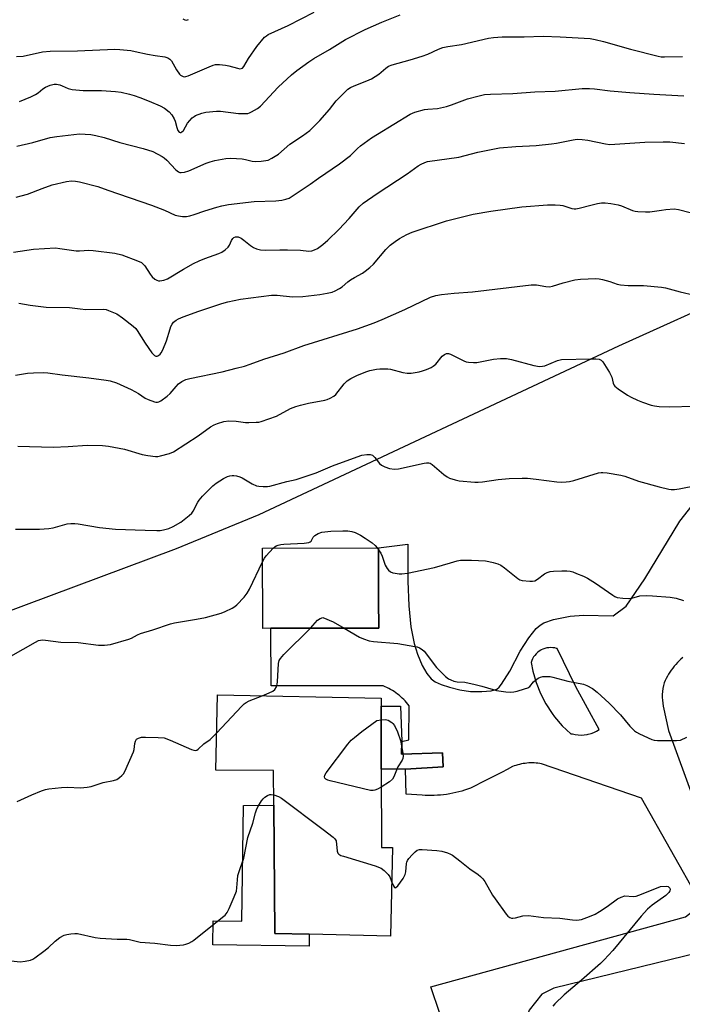
# Model space of a CAD drawing. Units: inches. Extents: x 1309762 to 1315762, y 517448 to 521449.
# Drawn here: x 1312740 to 1312966, y 519200 to 519537 of the extents above; entities that cross this region are included whole.
import ezdxf

# ---------------------------------------------------------------- set-up
doc = ezdxf.new("R2010")
doc.units = ezdxf.units.IN
doc.header["$MEASUREMENT"] = 0
for name, color, linetype in [('BLDG-Footprint', 5, 'Continuous'), ('CULTRL-Pad', 6, 'Continuous'), ('NTRL-Trees', 3, 'Continuous'), ('TRANS-Driveway', 251, 'Continuous'), ('TRANS-Non Street Sidewalk', 7, 'Continuous'), ('TRANS-Parking Lot', 4, 'Continuous'), ('Undefined', 1, 'Continuous')]:
    doc.layers.add(name, color=color, linetype=linetype)

msp = doc.modelspace()

# ---------------------------------------------------------------- linework, layer by layer
at = {"layer": 'BLDG-Footprint'}
for points, elevation in [([(1312825.54, 519328.3), (1312822.8, 519328.29), (1312822.72, 519355.7), (1312862.37, 519355.82), (1312862.42, 519338.07), (1312862.45, 519328.41)], 481.06), ([(1312867.13, 519253.21), (1312866.46, 519222.95), (1312838.71, 519223.57), (1312826.97, 519223.83), (1312826.6, 519267.7), (1312826.5, 519279.58), (1312806.72, 519279.7), (1312807.3, 519305.58), (1312863.28, 519304.34), (1312863.28, 519301.64), (1312863.32, 519280.09), (1312863.38, 519253.3)], 484)]:
    msp.add_lwpolyline(points, close=True, dxfattribs=dict(at, elevation=elevation))
at = {"layer": 'CULTRL-Pad'}
msp.add_lwpolyline([(1312826.6, 519267.7), (1312826.97, 519223.83), (1312838.71, 519223.57), (1312838.65, 519219.51), (1312805.74, 519219.99), (1312805.86, 519228.16), (1312815.66, 519228.02), (1312816.23, 519267.63)], close=True, dxfattribs=at)
at = {"layer": 'NTRL-Trees'}
msp.add_lwpolyline([(1313190.47, 519415.84), (1313124.69, 519424.65), (1313077.97, 519472.76), (1313065.76, 519471.82), (1313029.73, 519459.74), (1312985.92, 519443.64), (1312944.5, 519424.91), (1312821.46, 519367.21), (1312793.17, 519355.46), (1312688.6, 519316.43), (1312688.36, 519316.09), (1312667.75, 519287.21), (1312689.85, 519200.19), (1312685.53, 519177.42)], dxfattribs=at)
at = {"layer": 'TRANS-Driveway'}
msp.add_lwpolyline([(1312981.5, 519217.26), (1312975.25, 519217.71), (1312972.33, 519217.33), (1312922.41, 519205.14), (1312918.31, 519203.01), (1312913.92, 519197.55), (1312910.21, 519185.96), (1312889.48, 519178.56), (1312888.83, 519180.37), (1312887.98, 519182.91), (1312886.51, 519187.24), (1312880.29, 519205.61), (1312967.4, 519229.49), (1312970.49, 519231.9), (1312972.17, 519235.04), (1312973.5, 519232.69)], close=True, dxfattribs=at)
at = {"layer": 'TRANS-Non Street Sidewalk'}
msp.add_lwpolyline([(1312870.33, 519289.55), (1312870.31, 519285.27), (1312884.31, 519285.63), (1312884.56, 519280.84), (1312871.61, 519280.11), (1312863.32, 519280.09), (1312863.28, 519301.64), (1312869.89, 519301.65)], close=True, dxfattribs=at)
at = {"layer": 'TRANS-Parking Lot'}
for points in [[(1312972.17, 519235.04, 0), (1312952.4, 519270.14, 0), (1312918.2, 519281.92, 0), (1312917.58, 519282.03, 0), (1312916.96, 519282.11, 0), (1312916.33, 519282.17, 0), (1312915.7, 519282.21, 0), (1312915.06, 519282.23, 0), (1312914.42, 519282.22, 0), (1312913.79, 519282.19, 0), (1312913.15, 519282.14, 0), (1312912.52, 519282.07, 0), (1312911.89, 519281.97, 0), (1312911.26, 519281.86, 0), (1312910.64, 519281.72, 0), (1312910.03, 519281.56, 0), (1312909.42, 519281.37, 0), (1312908.83, 519281.17, 0), (1312908.24, 519280.95, 0), (1312906.45, 519280.01, 0), (1312904.66, 519279.07, 0), (1312902.86, 519278.13, 0), (1312901.06, 519277.2, 0), (1312899.26, 519276.28, 0), (1312897.45, 519275.37, 0), (1312895.65, 519274.46, 0), (1312893.83, 519273.55, 0), (1312892.85, 519273.2, 0), (1312891.86, 519272.87, 0), (1312890.85, 519272.56, 0), (1312889.83, 519272.29, 0), (1312888.81, 519272.04, 0), (1312887.78, 519271.82, 0), (1312886.74, 519271.62, 0), (1312885.69, 519271.46, 0), (1312884.64, 519271.32, 0), (1312883.59, 519271.21, 0), (1312882.54, 519271.14, 0), (1312881.49, 519271.09, 0), (1312880.43, 519271.07, 0), (1312879.38, 519271.07, 0), (1312878.33, 519271.11, 0), (1312877.29, 519271.18, 0), (1312871.83, 519271.55, 0), (1312871.61, 519280.11, 0), (1312884.56, 519280.84, 0), (1312884.31, 519285.63, 0), (1312870.31, 519285.27, 0), (1312870.33, 519289.55, 0), (1312872.78, 519290.13, 0), (1312872.86, 519301.81, 0), (1312872.43, 519302.36, 0), (1312871.98, 519302.9, 0), (1312871.5, 519303.42, 0), (1312871.02, 519303.93, 0), (1312870.51, 519304.42, 0), (1312869.98, 519304.9, 0), (1312869.44, 519305.36, 0), (1312868.89, 519305.8, 0), (1312868.31, 519306.22, 0), (1312867.73, 519306.62, 0), (1312867.13, 519307, 0), (1312866.52, 519307.36, 0), (1312865.9, 519307.7, 0), (1312865.27, 519308.02, 0), (1312864.64, 519308.31, 0), (1312863.99, 519308.58, 0), (1312825.72, 519308.63, 0), (1312825.54, 519328.3, 0), (1312862.45, 519328.41, 0), (1312862.42, 519338.07, 0), (1312862.37, 519355.82, 0), (1312872.39, 519357.13, 0), (1312872.46, 519344.47, 0), (1312872.79, 519335.98, 0), (1312873.48, 519328.85, 0), (1312874.58, 519323.14, 0), (1312875.76, 519319.45, 0), (1312877.37, 519315.6, 0), (1312878.91, 519312.79, 0), (1312880.37, 519310.98, 0), (1312881.73, 519310.02, 0), (1312883.88, 519309.03, 0), (1312886.66, 519308.1, 0), (1312890.21, 519307.19, 0), (1312893.88, 519306.71, 0), (1312897.73, 519306.62, 0), (1312900.89, 519306.91, 0), (1312902.9, 519307.52, 0), (1312903.69, 519308.16, 0), (1312904.49, 519309.16, 0), (1312907.31, 519313.64, 0), (1312910.89, 519320.45, 0), (1312913.77, 519325.1, 0), (1312916.37, 519328.24, 0), (1312917.73, 519329.42, 0), (1312918.9, 519330.17, 0), (1312922.31, 519331.35, 0), (1312928, 519332.49, 0), (1312932.54, 519332.81, 0), (1312942.64, 519332.56, 0), (1312947.1, 519335.85, 0), (1312953.48, 519345.25, 0), (1312965.51, 519365, 0), (1312981.92, 519385.83, 0)], [(1312966.47, 519318.29, 0), (1312965.85, 519317.73, 0), (1312965.25, 519317.16, 0), (1312964.66, 519316.56, 0), (1312964.11, 519315.94, 0), (1312963.56, 519315.31, 0), (1312963.05, 519314.65, 0), (1312962.56, 519313.98, 0), (1312962.09, 519313.29, 0), (1312961.65, 519312.59, 0), (1312961.23, 519311.87, 0), (1312960.83, 519311.15, 0), (1312960.47, 519310.41, 0), (1312960.13, 519309.66, 0), (1312959.88, 519308.68, 0), (1312959.68, 519307.69, 0), (1312959.55, 519306.69, 0), (1312959.47, 519305.67, 0), (1312959.46, 519304.66, 0), (1312959.51, 519303.65, 0), (1312959.62, 519302.64, 0), (1312959.79, 519301.66, 0), (1312961.66, 519293.3, 0), (1312970.42, 519269.26, 0)]]:
    msp.add_polyline3d(points, dxfattribs=at)
msp.add_polyline3d([(1312916.31, 519309.76, 0), (1312917.79, 519306.03, 0), (1312919.64, 519302.47, 0), (1312921.82, 519299.1, 0), (1312922.64, 519298.01, 0), (1312925.24, 519294.96, 0), (1312928.14, 519292.18, 0), (1312928.77, 519292.2, 0), (1312929.63, 519291.98, 0), (1312930.66, 519291.82, 0), (1312931.7, 519291.76, 0), (1312932.74, 519291.81, 0), (1312933.77, 519291.95, 0), (1312934.12, 519292.02, 0), (1312935.12, 519292.3, 0), (1312936.09, 519292.68, 0), (1312937.02, 519293.14, 0), (1312937.9, 519293.7, 0), (1312929.93, 519308.23, 0), (1312923.52, 519321.35, 0), (1312923.34, 519321.4, 0), (1312922.68, 519321.57, 0), (1312922, 519321.67, 0), (1312921.32, 519321.71, 0), (1312920.63, 519321.67, 0), (1312919.96, 519321.58, 0), (1312919.29, 519321.41, 0), (1312918.65, 519321.18, 0), (1312918.03, 519320.89, 0), (1312917.9, 519320.82, 0), (1312917.32, 519320.45, 0), (1312916.78, 519320.04, 0), (1312916.28, 519319.56, 0), (1312915.83, 519319.05, 0), (1312915.44, 519318.49, 0), (1312915.1, 519317.9, 0), (1312914.82, 519317.27, 0), (1312914.6, 519316.63, 0), (1312915.19, 519313.61, 0)], close=True, dxfattribs=at)
at = {"layer": 'Undefined'}
msp.add_line((1312861.95, 519355.82, 480), (1312862.37, 519355.23, 480), dxfattribs=at)
for points, elevation in [([(1312738.52, 519524.12), (1312740.84, 519524.25), (1312747.46, 519525.69), (1312750.08, 519525.94), (1312759.39, 519526.06), (1312772.16, 519526.59), (1312773.92, 519526.5), (1312777.7, 519526.08), (1312779.14, 519525.83), (1312783.41, 519524.87), (1312786, 519524.41), (1312789.24, 519523.96), (1312790.34, 519523.65), (1312791.03, 519523.22), (1312791.59, 519522.61), (1312793.31, 519519.48), (1312794.27, 519518.08), (1312794.65, 519517.7), (1312795.07, 519517.43), (1312795.52, 519517.24), (1312795.99, 519517.16), (1312796.51, 519517.22), (1312797.29, 519517.47), (1312804.46, 519520.56), (1312805.81, 519521.08), (1312806.64, 519521.3), (1312808.04, 519521.34), (1312810.03, 519521.15), (1312811.14, 519520.91), (1312814.17, 519520.04), (1312814.96, 519519.91), (1312815.45, 519519.95), (1312815.86, 519520.14), (1312816.36, 519520.68), (1312817.93, 519523.4), (1312820.8, 519527.49), (1312823.42, 519530.65), (1312824.02, 519531.2), (1312824.66, 519531.63), (1312831.53, 519534.68), (1312840.36, 519539.27)], 462), ([(1312739.56, 519508.67), (1312743.39, 519510.3), (1312744.99, 519511.06), (1312745.92, 519511.68), (1312747.51, 519513.04), (1312748.42, 519513.6), (1312750.06, 519514.29), (1312751.46, 519514.61), (1312752.27, 519514.61), (1312753.34, 519514.38), (1312754.12, 519514.09), (1312756.19, 519513.13), (1312757.58, 519512.78), (1312761.37, 519512.4), (1312767.62, 519512.45), (1312772.4, 519512.15), (1312774.32, 519511.87), (1312777.15, 519511.21), (1312778.83, 519510.75), (1312780.71, 519510.08), (1312783.91, 519508.82), (1312787.65, 519507.2), (1312789.16, 519506.34), (1312790.8, 519505.15), (1312791.7, 519504.13), (1312792.5, 519502.71), (1312792.78, 519501.93), (1312793.34, 519499.74), (1312793.75, 519498.71), (1312794.2, 519498.17), (1312794.56, 519498.03), (1312794.75, 519498.04), (1312795.12, 519498.23), (1312795.65, 519498.76), (1312797.08, 519501.28), (1312797.82, 519502.19), (1312798.63, 519503.04), (1312799.3, 519503.59), (1312799.79, 519503.87), (1312801.9, 519504.69), (1312803.35, 519504.98), (1312806.92, 519505.37), (1312808.34, 519505.32), (1312814.52, 519504.59), (1312815.95, 519504.52), (1312817.68, 519504.61), (1312818.22, 519504.76), (1312818.99, 519505.09), (1312820.94, 519506.24), (1312822.03, 519507.1), (1312828.05, 519513.59), (1312832.58, 519517.85), (1312834.45, 519519.32), (1312838.57, 519522.3), (1312840.29, 519523.45), (1312845.64, 519526.52), (1312851.14, 519529.94), (1312857.78, 519533.27), (1312863.57, 519535.86), (1312869.8, 519538.34)], 464), ([(1312795.41, 519536.98), (1312796.16, 519536.65), (1312796.66, 519536.56), (1312797.39, 519536.73)], 460), ([(1312738.71, 519493.41), (1312744.16, 519494.61), (1312750.08, 519496.32), (1312752.33, 519496.73), (1312760.09, 519497.56), (1312762, 519497.54), (1312763.94, 519497.36), (1312765.64, 519497.05), (1312768.48, 519496.38), (1312773.92, 519494.66), (1312781.92, 519492.56), (1312785.2, 519491.5), (1312788.38, 519489.88), (1312789.1, 519489.39), (1312789.97, 519488.63), (1312793.06, 519485.24), (1312793.91, 519484.63), (1312794.4, 519484.42), (1312794.93, 519484.32), (1312795.96, 519484.45), (1312797.52, 519484.94), (1312803.39, 519487.52), (1312804.75, 519488.04), (1312806.43, 519488.46), (1312810.11, 519489.17), (1312811.87, 519489.25), (1312815.74, 519489.01), (1312816.9, 519488.82), (1312819.17, 519488.29), (1312820.17, 519488.16), (1312822.26, 519488.28), (1312824.62, 519488.64), (1312825.95, 519489.22), (1312828.19, 519490.65), (1312832.01, 519494.03), (1312836.35, 519496.89), (1312838.87, 519498.78), (1312842.37, 519502.18), (1312845.61, 519505.94), (1312847.94, 519508.88), (1312850.6, 519511.66), (1312851.88, 519512.87), (1312852.8, 519513.47), (1312854.01, 519514.06), (1312858.41, 519515.7), (1312859.99, 519516.45), (1312862.46, 519518.01), (1312864.88, 519520.09), (1312865.78, 519520.73), (1312867.06, 519521.25), (1312873.22, 519522.89), (1312877.33, 519524.23), (1312879.23, 519524.93), (1312882.94, 519526.56), (1312884.45, 519527.11), (1312886.1, 519527.49), (1312890.79, 519528.24), (1312900.04, 519530.41), (1312901.79, 519530.61), (1312904.73, 519530.78), (1312912.21, 519530.81), (1312918.73, 519531.02), (1312924.49, 519530.86), (1312934.77, 519530.23), (1312936.48, 519529.95), (1312939.36, 519529.24), (1312948.65, 519526.63), (1312958.02, 519524.19), (1312959.13, 519524.02), (1312960.27, 519523.96), (1312966.44, 519524.1)], 466), ([(1312738.44, 519475.96), (1312740.11, 519476.32), (1312742.29, 519476.97), (1312747.32, 519478.9), (1312750.7, 519480.11), (1312755.64, 519481.29), (1312757.36, 519481.49), (1312758.75, 519481.41), (1312760.14, 519481.22), (1312766.37, 519479.57), (1312769.83, 519478.28), (1312784.77, 519473.23), (1312789.13, 519471.46), (1312792.84, 519469.77), (1312793.92, 519469.5), (1312795.31, 519469.32), (1312796.69, 519469.3), (1312797.84, 519469.51), (1312799.27, 519469.93), (1312802.97, 519471.27), (1312807.12, 519472.53), (1312808.79, 519472.99), (1312811.05, 519473.42), (1312819.83, 519474.44), (1312827.23, 519474.62), (1312829.28, 519474.85), (1312830.68, 519475.23), (1312831.78, 519475.62), (1312833.56, 519476.66), (1312838.96, 519480.36), (1312841.84, 519482.45), (1312849.03, 519487.31), (1312852.83, 519490.24), (1312855.22, 519492.61), (1312856.27, 519493.53), (1312860.05, 519496.24), (1312862, 519497.53), (1312873.17, 519504.32), (1312874.78, 519504.98), (1312878.13, 519505.9), (1312879.24, 519506.05), (1312882.6, 519506.3), (1312885.69, 519506.97), (1312887.35, 519507.48), (1312892.85, 519509.61), (1312896.32, 519510.54), (1312898.65, 519511.05), (1312900.7, 519511.2), (1312908.35, 519511.45), (1312915.86, 519511.99), (1312922.84, 519512.21), (1312932.09, 519513.08), (1312934.56, 519513.14), (1312936.27, 519513.02), (1312941.61, 519512.37), (1312948.33, 519511.8), (1312956.63, 519511.16), (1312966.85, 519510.66)], 468), ([(1312737.51, 519457.13), (1312744.38, 519458.14), (1312751.88, 519458.52), (1312753.35, 519458.38), (1312758.94, 519457.54), (1312760.11, 519457.53), (1312763.31, 519457.77), (1312764.78, 519457.7), (1312772.17, 519456.72), (1312774.62, 519456.15), (1312779.96, 519454.17), (1312781.28, 519453.53), (1312781.9, 519453.01), (1312782.42, 519452.38), (1312784.26, 519449.54), (1312785, 519448.65), (1312785.88, 519447.9), (1312786.59, 519447.45), (1312787.09, 519447.26), (1312787.6, 519447.22), (1312788.94, 519447.45), (1312790.24, 519447.93), (1312795.73, 519451.31), (1312799.05, 519453.15), (1312801.08, 519454.15), (1312802.92, 519454.93), (1312807.74, 519456.58), (1312808.79, 519457.08), (1312809.92, 519457.88), (1312810.93, 519458.81), (1312811.39, 519459.5), (1312812.1, 519461.07), (1312812.51, 519461.78), (1312812.85, 519462.12), (1312813.46, 519462.39), (1312813.93, 519462.39), (1312814.41, 519462.3), (1312815.38, 519461.91), (1312816.35, 519461.24), (1312818.65, 519459.35), (1312819.61, 519458.68), (1312820.64, 519458.24), (1312822.01, 519457.9), (1312823.71, 519457.74), (1312828.64, 519457.92), (1312831.27, 519457.89), (1312835.65, 519457.76), (1312838.53, 519457.42), (1312839.55, 519457.51), (1312840.51, 519457.83), (1312841.48, 519458.39), (1312843.39, 519459.76), (1312845, 519461.16), (1312848.83, 519464.86), (1312852.39, 519468.65), (1312855.82, 519472.6), (1312857.14, 519473.83), (1312861.91, 519477.16), (1312872.2, 519483.86), (1312876.01, 519486.64), (1312877, 519487.27), (1312878.19, 519487.81), (1312879.2, 519488.1), (1312889.85, 519489.6), (1312896.32, 519491.3), (1312903.75, 519492.76), (1312909.42, 519493.27), (1312916.33, 519493.66), (1312921.58, 519494.18), (1312923.31, 519494.43), (1312928.99, 519495.6), (1312930.37, 519495.77), (1312932.03, 519495.69), (1312933.97, 519495.46), (1312940.02, 519494.19), (1312941.54, 519494), (1312953.54, 519494.74), (1312959.74, 519494.9), (1312962.09, 519494.83), (1312967.08, 519494.25)], 470), ([(1312739.32, 519439.68), (1312743.17, 519438.89), (1312748.66, 519438.29), (1312756.66, 519438.17), (1312760.35, 519437.63), (1312762.29, 519437.49), (1312768.43, 519437.57), (1312769.25, 519437.41), (1312770.05, 519437.15), (1312772.9, 519435.92), (1312774.79, 519434.63), (1312778.49, 519431.79), (1312779.31, 519430.96), (1312779.84, 519430.27), (1312782.52, 519425.98), (1312784.84, 519422.67), (1312785.39, 519422.05), (1312785.79, 519421.72), (1312786.2, 519421.52), (1312786.65, 519421.49), (1312787.11, 519421.67), (1312787.74, 519422.19), (1312788.07, 519422.64), (1312788.62, 519423.69), (1312789.89, 519426.7), (1312791.08, 519430.85), (1312791.37, 519431.67), (1312791.76, 519432.43), (1312792.29, 519433.09), (1312793.16, 519433.82), (1312793.93, 519434.23), (1312795.55, 519434.89), (1312800.88, 519436.89), (1312808.79, 519439.55), (1312810.81, 519440.08), (1312815.19, 519441.03), (1312825.74, 519442.39), (1312827.69, 519442.36), (1312832.96, 519441.81), (1312836.45, 519441.9), (1312842.32, 519442.54), (1312844.85, 519443.02), (1312846.52, 519443.42), (1312847.58, 519443.84), (1312849.1, 519444.66), (1312849.92, 519445.23), (1312851.9, 519446.94), (1312852.79, 519447.59), (1312854.17, 519448.44), (1312856.89, 519449.93), (1312857.84, 519450.54), (1312859.4, 519451.83), (1312860.67, 519453.01), (1312864.93, 519458.02), (1312866.38, 519459.46), (1312868.04, 519460.72), (1312869.52, 519461.72), (1312872.08, 519463.14), (1312873.89, 519463.97), (1312885.67, 519467.78), (1312894.76, 519470.12), (1312900.79, 519471.11), (1312911.39, 519472.56), (1312920.16, 519473.28), (1312922.83, 519473.32), (1312924.59, 519473.22), (1312925.4, 519473.05), (1312928.53, 519472.06), (1312929.33, 519471.92), (1312929.88, 519471.91), (1312931.02, 519472.11), (1312935.03, 519473.2), (1312937.31, 519473.72), (1312938.74, 519473.96), (1312939.9, 519473.99), (1312941.86, 519473.75), (1312944.36, 519473.27), (1312945.48, 519472.91), (1312949.3, 519471.35), (1312950.26, 519471.11), (1312951.13, 519471.01), (1312953.78, 519470.87), (1312955.25, 519470.87), (1312959.23, 519471.52), (1312960.67, 519471.69), (1312963.57, 519471.88), (1312965, 519471.75), (1312968.99, 519470.64)], 472), ([(1312738.24, 519415.03), (1312742.34, 519415.66), (1312744.38, 519415.82), (1312747.86, 519415.85), (1312749.31, 519415.78), (1312754.15, 519415.08), (1312763.31, 519414.07), (1312769.16, 519413.31), (1312770.6, 519413.05), (1312772.79, 519412.33), (1312777.77, 519410.05), (1312780.27, 519408.67), (1312782.55, 519407.13), (1312783.55, 519406.61), (1312785.7, 519405.8), (1312786.23, 519405.69), (1312786.74, 519405.68), (1312787.24, 519405.83), (1312787.96, 519406.23), (1312790.06, 519407.77), (1312791.1, 519408.74), (1312793.14, 519411.14), (1312793.96, 519411.96), (1312795.14, 519412.81), (1312796.43, 519413.49), (1312797.83, 519413.88), (1312808.89, 519416.13), (1312813.72, 519417.32), (1312816.5, 519418.11), (1312818.43, 519418.71), (1312823.21, 519420.46), (1312830.13, 519422.67), (1312836.89, 519425.16), (1312855.18, 519430.84), (1312860.94, 519432.93), (1312863.65, 519434.05), (1312871.36, 519437.46), (1312880.2, 519441.66), (1312882.06, 519442.24), (1312883.97, 519442.59), (1312888.27, 519443.02), (1312894.58, 519443.5), (1312914.59, 519445.9), (1312916.5, 519445.89), (1312919.6, 519445.29), (1312920.9, 519445.22), (1312921.97, 519445.45), (1312925.61, 519446.62), (1312929.53, 519447.56), (1312931.48, 519447.79), (1312936.74, 519448.06), (1312937.89, 519447.99), (1312939.03, 519447.74), (1312941.56, 519447.02), (1312944.06, 519446.13), (1312945.19, 519445.88), (1312947.8, 519445.64), (1312953.01, 519445.64), (1312959.17, 519445.08), (1312960.6, 519444.82), (1312965.63, 519443.53), (1312970.49, 519442.42)], 474), ([(1312739.01, 519390.72), (1312751.08, 519390.31), (1312756.24, 519390.55), (1312762.75, 519391.06), (1312767.94, 519390.94), (1312769.98, 519390.66), (1312775.52, 519389.6), (1312781.52, 519387.85), (1312783.5, 519387.42), (1312786.04, 519387.08), (1312786.9, 519387.14), (1312787.77, 519387.3), (1312790.94, 519388.13), (1312792.28, 519388.74), (1312800.67, 519394.18), (1312804.94, 519397.31), (1312806.21, 519398.01), (1312807.27, 519398.48), (1312809.48, 519399.1), (1312811.17, 519399.36), (1312813.75, 519399.22), (1312816.89, 519398.81), (1312818.03, 519398.74), (1312820.59, 519398.83), (1312821.44, 519398.94), (1312822.28, 519399.15), (1312827.47, 519400.99), (1312832.32, 519403.51), (1312834.1, 519404.24), (1312835.69, 519404.71), (1312838.48, 519405.35), (1312843.98, 519406.45), (1312844.82, 519406.69), (1312845.88, 519407.14), (1312847.11, 519407.83), (1312847.75, 519408.39), (1312850.59, 519411.99), (1312851.71, 519413.01), (1312852.97, 519413.79), (1312854.94, 519414.81), (1312858.1, 519416.15), (1312859.46, 519416.56), (1312861.68, 519417.04), (1312862.8, 519417.16), (1312864.22, 519417.2), (1312865.64, 519417.16), (1312866.49, 519417.06), (1312870.73, 519415.92), (1312872.15, 519415.67), (1312873.56, 519415.69), (1312876.32, 519416.17), (1312877.4, 519416.47), (1312878.77, 519416.97), (1312880.38, 519417.64), (1312881.13, 519418.04), (1312881.97, 519418.78), (1312884.17, 519421.45), (1312884.98, 519422.09), (1312885.63, 519422.36), (1312886.3, 519422.4), (1312887.06, 519422.2), (1312891.58, 519419.85), (1312892.39, 519419.57), (1312893.21, 519419.42), (1312894.87, 519419.27), (1312895.99, 519419.31), (1312901.78, 519420.47), (1312904.13, 519420.65), (1312906.18, 519420.68), (1312907.91, 519420.36), (1312915.56, 519418.29), (1312917.48, 519417.97), (1312918.55, 519418.02), (1312919.35, 519418.19), (1312923.59, 519420), (1312924.98, 519420.35), (1312934.97, 519420.62), (1312936.77, 519420.6), (1312937.9, 519420.47), (1312938.61, 519420.14), (1312939.15, 519419.55), (1312941.45, 519415.87), (1312942.18, 519414.34), (1312942.69, 519412.2), (1312942.93, 519411.69), (1312943.28, 519411.26), (1312944.39, 519410.33), (1312947.53, 519408.1), (1312948.82, 519407.39), (1312950.96, 519406.39), (1312952.74, 519405.69), (1312955.7, 519404.75), (1312956.79, 519404.49), (1312958.44, 519404.28), (1312961.78, 519404.15), (1312970.37, 519404.37)], 476), ([(1312738.25, 519362.25), (1312746.4, 519362.26), (1312749.62, 519362.44), (1312751.05, 519362.73), (1312755.85, 519364.07), (1312757.16, 519364.24), (1312758.5, 519364.22), (1312759.6, 519364.1), (1312766.93, 519362.85), (1312772.46, 519362.2), (1312782.53, 519361.95), (1312786.56, 519361.76), (1312787.69, 519361.8), (1312788.79, 519361.97), (1312790.62, 519362.43), (1312792.16, 519363.12), (1312794.72, 519364.68), (1312797.64, 519366.96), (1312798.47, 519367.72), (1312798.97, 519368.37), (1312800.62, 519371.48), (1312801.06, 519372.17), (1312802.19, 519373.5), (1312803.98, 519375.43), (1312805.71, 519377.08), (1312806.86, 519378.04), (1312809.37, 519379.65), (1312810.68, 519380.31), (1312811.51, 519380.51), (1312812.35, 519380.61), (1312812.92, 519380.6), (1312813.8, 519380.47), (1312814.94, 519380.14), (1312815.74, 519379.81), (1312819.13, 519377.79), (1312820.67, 519377.12), (1312821.5, 519376.96), (1312822.93, 519376.86), (1312824.37, 519376.84), (1312825.21, 519376.92), (1312831.04, 519378.54), (1312834.21, 519379.29), (1312839.34, 519380.93), (1312841.01, 519381.54), (1312846.67, 519383.89), (1312855.04, 519387.04), (1312856.65, 519387.55), (1312858.41, 519387.81), (1312859.55, 519387.82), (1312860.3, 519387.58), (1312861.13, 519386.84), (1312862.76, 519384.78), (1312863.36, 519384.2), (1312864.57, 519383.56), (1312866.16, 519383.01), (1312867.81, 519382.82), (1312869.23, 519382.9), (1312877.96, 519384.85), (1312878.82, 519384.98), (1312879.63, 519384.96), (1312880.1, 519384.81), (1312880.8, 519384.39), (1312884.71, 519380.98), (1312885.89, 519380.14), (1312886.67, 519379.75), (1312888.61, 519379.1), (1312890.03, 519378.77), (1312895.35, 519378.39), (1312896.53, 519378.36), (1312898, 519378.47), (1312903.29, 519379.2), (1312907.15, 519379.64), (1312911.6, 519379.75), (1312913.38, 519379.69), (1312916.36, 519379.42), (1312923.41, 519378.41), (1312924.83, 519378.35), (1312926.6, 519378.44), (1312927.77, 519378.57), (1312929.18, 519378.91), (1312937.66, 519381.52), (1312938.52, 519381.67), (1312939.1, 519381.68), (1312940.57, 519381.52), (1312945.28, 519380.75), (1312946.69, 519380.34), (1312951.38, 519378.71), (1312958.42, 519376.69), (1312961.73, 519375.98), (1312962.57, 519375.88), (1312963.65, 519375.87), (1312965.29, 519376.01), (1312971.6, 519377.26)], 478), ([(1312826.34, 519355.71), (1312827.35, 519356.51), (1312828.11, 519356.81), (1312828.93, 519356.99), (1312830.05, 519357.12), (1312836.91, 519357.45), (1312838.55, 519357.7), (1312838.98, 519357.89), (1312839.31, 519358.17), (1312840.02, 519359.52), (1312840.57, 519360.06), (1312841.74, 519360.75), (1312843.03, 519361.24), (1312846.05, 519361.59), (1312850.22, 519361.73), (1312851.94, 519361.66), (1312853.27, 519361.44), (1312854.36, 519361.06), (1312856.19, 519360.21), (1312857.85, 519359.2), (1312860.17, 519357.53), (1312861.27, 519356.6), (1312861.95, 519355.82)], 480), ([(1312822.73, 519351.08), (1312823.41, 519352.37), (1312823.91, 519353.07), (1312826.34, 519355.71)], 480), ([(1312862.37, 519355.23), (1312863.14, 519354.03), (1312863.69, 519353), (1312864.69, 519349.95), (1312865.33, 519348.76), (1312865.84, 519348.16), (1312866.51, 519347.67), (1312867.27, 519347.33), (1312868.09, 519347.14), (1312869.49, 519346.94), (1312870.33, 519346.91), (1312872.33, 519347.2), (1312881.53, 519349.11), (1312887.07, 519350.77), (1312889.35, 519351.36), (1312890.5, 519351.58), (1312891.94, 519351.67), (1312894.25, 519351.66), (1312899.02, 519351.39), (1312900.16, 519351.2), (1312901.62, 519350.83), (1312903.19, 519350.33), (1312904.19, 519349.91), (1312905.47, 519349.03), (1312910.02, 519345.35), (1312910.74, 519344.9), (1312911.54, 519344.64), (1312914.18, 519344.44), (1312915.05, 519344.46), (1312915.88, 519344.61), (1312916.81, 519345.15), (1312919.14, 519346.98), (1312920.08, 519347.43), (1312921.11, 519347.72), (1312922.23, 519347.86), (1312925.14, 519347.94), (1312926.88, 519347.95), (1312928.02, 519347.85), (1312928.84, 519347.63), (1312930.18, 519347.12), (1312932.58, 519346.12), (1312933.87, 519345.48), (1312936.58, 519343.8), (1312942.51, 519339.67), (1312943.26, 519339.22), (1312944.05, 519338.89), (1312946.01, 519338.58), (1312948.01, 519338.47), (1312949.11, 519338.65), (1312951.83, 519339.38), (1312954.12, 519339.53), (1312956.12, 519339.47), (1312962.23, 519339.01), (1312964.19, 519338.58), (1312966.69, 519337.82)], 480), ([(1312736.61, 519318.74), (1312745.03, 519323.57), (1312746.07, 519324.08), (1312746.8, 519324.29), (1312747.57, 519324.35), (1312748.44, 519324.29), (1312753.72, 519323.59), (1312759.67, 519323.41), (1312766.6, 519322.5), (1312768.68, 519322.54), (1312770.73, 519322.77), (1312776.93, 519324.55), (1312777.84, 519324.94), (1312779.95, 519326.09), (1312780.99, 519326.57), (1312785.2, 519327.77), (1312791.19, 519329.83), (1312792.62, 519330.15), (1312800.17, 519331.38), (1312803.22, 519332.04), (1312808.53, 519333.45), (1312809.89, 519334.01), (1312812.27, 519335.19), (1312813.27, 519335.81), (1312813.94, 519336.39), (1312816.41, 519338.98), (1312817.5, 519340.3), (1312818.27, 519341.67), (1312822.73, 519351.08)], 480), ([(1312839.12, 519328.34), (1312841.54, 519331.06), (1312842.4, 519331.65), (1312843.31, 519332)], 482), ([(1312843.31, 519332), (1312846.9, 519330.56), (1312850.66, 519328.38)], 482), ([(1312822.62, 519305.24), (1312825, 519306.2), (1312826.29, 519306.84), (1312826.9, 519307.37), (1312827.49, 519308.26), (1312827.75, 519309.13), (1312827.86, 519309.99), (1312828.2, 519316.27), (1312828.46, 519317.31), (1312828.83, 519317.98), (1312830, 519319.29), (1312839.12, 519328.34)], 482), ([(1312850.66, 519328.38), (1312855.94, 519325.25), (1312857.29, 519324.67), (1312859.24, 519324.04), (1312860.66, 519323.82), (1312869.02, 519323.14), (1312874.78, 519322.12), (1312875.62, 519321.92), (1312876.42, 519321.62), (1312877.38, 519321.02), (1312878, 519320.43), (1312882.25, 519314.91), (1312884.04, 519313.01), (1312885.31, 519311.83), (1312886.38, 519311.01), (1312887.11, 519310.63), (1312888.16, 519310.25), (1312889.25, 519310.01), (1312891.91, 519309.82), (1312895.43, 519309.08), (1312897.76, 519308.53), (1312901.6, 519307.3), (1312902.72, 519307.02), (1312905.97, 519306.57), (1312907.66, 519306.49), (1312908.66, 519306.57), (1312909.82, 519306.82), (1312912.39, 519307.55), (1312913.46, 519307.96), (1312914.15, 519308.43), (1312915.44, 519309.98), (1312916.08, 519310.58), (1312917.04, 519311.26), (1312917.81, 519311.62), (1312918.62, 519311.78), (1312919.74, 519311.81), (1312921.16, 519311.76), (1312922.01, 519311.63), (1312927.15, 519310.26), (1312932.57, 519309.19), (1312933.62, 519308.77), (1312935.61, 519307.65), (1312937.22, 519306.44), (1312941.27, 519302.68), (1312945.16, 519298.69), (1312948.39, 519294.81), (1312949.98, 519293.24), (1312950.63, 519292.73), (1312951.65, 519292.17), (1312955.92, 519290.27), (1312956.75, 519290.01), (1312957.9, 519289.88), (1312964.35, 519289.84), (1312965.66, 519290.06), (1312967.88, 519291)], 482), ([(1312807.01, 519292.43), (1312815.59, 519301.6), (1312816.42, 519302.4), (1312817.15, 519302.92), (1312818.19, 519303.44), (1312822.62, 519305.24)], 482), ([(1312863.29, 519296.98), (1312864.67, 519297.08), (1312865.21, 519297.01), (1312865.73, 519296.83), (1312866.91, 519296.07), (1312867.32, 519295.69), (1312867.83, 519294.98), (1312868.92, 519292.88), (1312869.92, 519289.92), (1312870.6, 519286.21), (1312870.8, 519284.51), (1312870.73, 519283.7), (1312870.54, 519283.21), (1312869.02, 519280.86), (1312867.6, 519277.43), (1312867.19, 519276.71), (1312866.15, 519275.76), (1312863.34, 519273.95)], 484), ([(1312863.34, 519273.95), (1312862.08, 519273.25), (1312861.09, 519272.84), (1312860.56, 519272.76), (1312859.71, 519272.83), (1312845.91, 519276.11), (1312845.11, 519276.36), (1312844.42, 519276.7), (1312844.05, 519277.02), (1312843.87, 519277.4), (1312844.03, 519278.07), (1312844.48, 519278.78), (1312851.89, 519288.61), (1312853.03, 519289.99), (1312854.14, 519290.96), (1312856.7, 519292.95), (1312861.82, 519296.76), (1312863.29, 519296.98)], 484), ([(1312738.76, 519268.97), (1312743.79, 519271.33), (1312747.1, 519272.62), (1312748.49, 519273.11), (1312749.62, 519273.36), (1312753.94, 519273.78), (1312755.97, 519273.86), (1312760.41, 519273.67), (1312762.69, 519273.88), (1312764.09, 519274.17), (1312768.18, 519275.49), (1312771.75, 519276.19), (1312772.82, 519276.56), (1312773.75, 519277.17), (1312774.61, 519277.89), (1312775.17, 519278.5), (1312775.63, 519279.23), (1312778.55, 519285.97), (1312778.79, 519286.81), (1312778.99, 519288.86), (1312779.2, 519289.67), (1312779.61, 519290.32), (1312780.24, 519290.74), (1312781.29, 519290.98), (1312782.71, 519291.02), (1312787.03, 519290.96), (1312789.02, 519290.76), (1312791.11, 519290.03), (1312798.4, 519286.84), (1312799.2, 519286.57), (1312799.71, 519286.5), (1312800.19, 519286.59), (1312800.64, 519286.87), (1312802.67, 519288.72), (1312804.8, 519290.24), (1312807.01, 519292.43)], 482), ([(1312734.73, 519214.65), (1312739.78, 519214.12), (1312741.45, 519214.3), (1312743.36, 519214.72), (1312744.13, 519215.03), (1312744.86, 519215.48), (1312747.86, 519217.73), (1312749.44, 519218.99), (1312751.79, 519221.24), (1312753.4, 519222.41), (1312754.89, 519223.22), (1312755.71, 519223.46), (1312757.11, 519223.71), (1312758.53, 519223.85), (1312759.4, 519223.79), (1312765.45, 519222.48), (1312767.19, 519222.2), (1312773, 519221.88), (1312776.31, 519221.89), (1312777.17, 519221.75), (1312780.89, 519220.86), (1312785.87, 519220.55), (1312791.18, 519219.78), (1312793.17, 519219.75), (1312795.69, 519219.97), (1312796.5, 519220.17), (1312797.51, 519220.54), (1312798.48, 519221.03), (1312799.2, 519221.52), (1312809.04, 519229.35), (1312809.9, 519230.12), (1312810.62, 519231.05), (1312811.27, 519232.35), (1312813.03, 519236.41), (1312813.77, 519238.31), (1312813.96, 519239.42), (1312814.1, 519242.24), (1312814.31, 519243.62), (1312815.06, 519246.05), (1312816.35, 519249.55), (1312817.7, 519256.67), (1312819.43, 519261.58), (1312820.36, 519265.14), (1312820.79, 519266.48), (1312821.28, 519267.49), (1312822.38, 519269.25), (1312822.9, 519269.95), (1312823.5, 519270.54), (1312824.42, 519271.09), (1312825.17, 519271.35), (1312825.7, 519271.39), (1312826.57, 519271.24)], 484), ([(1312826.57, 519271.24), (1312828.22, 519270.67), (1312829.21, 519270.12), (1312843.5, 519259.47), (1312846.91, 519256.77), (1312847.48, 519256.18), (1312847.85, 519255.51), (1312848.26, 519252.03), (1312848.52, 519251.31), (1312848.84, 519250.93), (1312849.56, 519250.54), (1312850.38, 519250.25), (1312861.3, 519246.93), (1312863.25, 519246.23), (1312864.36, 519245.42), (1312865.69, 519244), (1312866.22, 519243.17), (1312866.87, 519241.6)], 484), ([(1312866.87, 519241.6), (1312867.5, 519240.09), (1312867.88, 519239.59), (1312868.16, 519239.47), (1312868.32, 519239.51), (1312868.97, 519240.09), (1312870.79, 519242.67), (1312871.55, 519244.01), (1312871.79, 519244.97), (1312871.96, 519247.75), (1312872.06, 519248.27), (1312872.26, 519248.77), (1312872.75, 519249.47), (1312873.93, 519250.78), (1312874.97, 519251.81), (1312875.64, 519252.31), (1312876.42, 519252.55), (1312877.28, 519252.58), (1312882.34, 519252.25), (1312884.11, 519252.04), (1312885.96, 519251.45), (1312886.97, 519251), (1312887.71, 519250.58), (1312890.26, 519248.67), (1312893.61, 519245.94), (1312896.46, 519244.07), (1312897.32, 519243.37), (1312898.06, 519242.57), (1312898.73, 519241.65), (1312901.45, 519236.98), (1312902.25, 519235.73), (1312906.11, 519230.46), (1312906.66, 519229.79), (1312907.29, 519229.26), (1312907.91, 519229.05), (1312908.4, 519229.03), (1312909.23, 519229.18), (1312911.77, 519229.83), (1312913.67, 519229.97), (1312918.85, 519229.34), (1312924.44, 519229.05), (1312928.77, 519228.51), (1312930.21, 519228.39), (1312931.02, 519228.45), (1312931.85, 519228.65), (1312934.59, 519229.62), (1312936.47, 519230.4), (1312937.98, 519231.31), (1312940.67, 519233.11), (1312944.16, 519235.65), (1312945.4, 519236.31), (1312946.72, 519236.67), (1312949.47, 519236.47), (1312950.49, 519236.6), (1312952.38, 519237.28), (1312958.89, 519239.96)], 484), ([(1312958.89, 519239.96), (1312960.85, 519240.03), (1312961.52, 519239.88), (1312961.75, 519239.73), (1312962.05, 519239.36), (1312962.18, 519238.92), (1312962.11, 519238.47), (1312961.75, 519237.81), (1312960.75, 519236.86), (1312956, 519233.47), (1312954.44, 519232.16), (1312952.22, 519229.78), (1312942.53, 519217.94), (1312939.59, 519214.78), (1312938.33, 519213.58), (1312931.8, 519207.81), (1312925.92, 519202.87), (1312922.77, 519199.78), (1312922.02, 519198.9)], 484)]:
    msp.add_lwpolyline(points, dxfattribs=dict(at, elevation=elevation))

doc.saveas('drawing.dxf')
